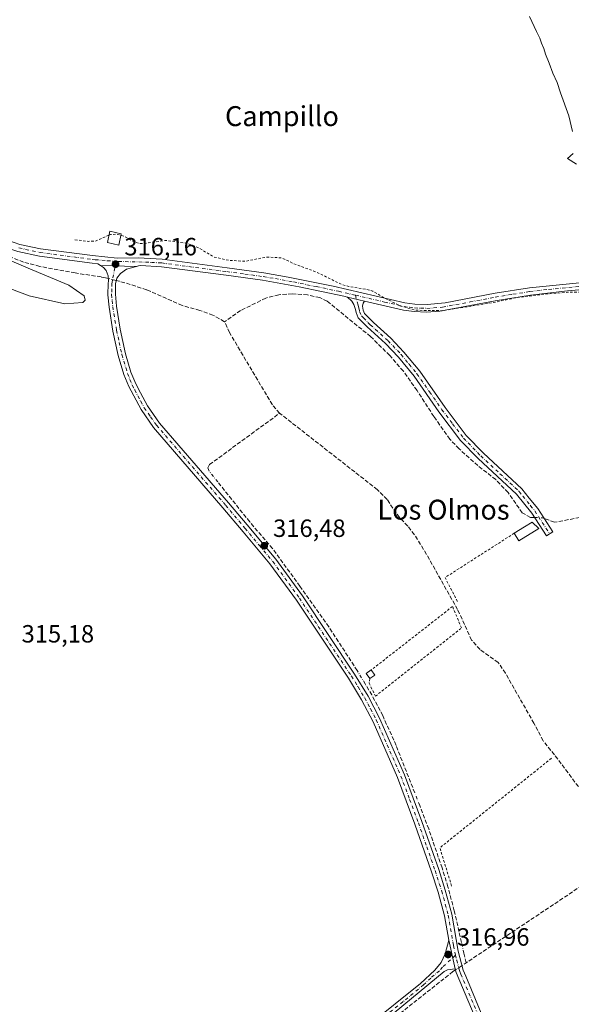
# Model space of a CAD drawing. Units: metres. Extents: x 614918 to 618388, y 4690051 to 4692422.
# Drawn here: x 617862 to 618084, y 4691259 to 4691655 of the extents above; entities that cross this region are included whole.
import ezdxf
from ezdxf.enums import TextEntityAlignment as Align

# ---------------------------------------------------------------- set-up
doc = ezdxf.new("R2010")
doc.units = ezdxf.units.M
doc.header["$MEASUREMENT"] = 0
for name, pattern in [('DGN Style 2', [1.6480167562047852, 0.988810053722871, -0.6592067024819142]), ('DGN Style 3', [2.307223458686699, 1.648016756204785, -0.6592067024819142]), ('DGN Style 4', [2.6384748266838614, 1.318413404963828, -0.6592067024819142, 0.001648016756204785, -0.6592067024819142])]:
    doc.linetypes.add(name, pattern=pattern)
for name, color, linetype, lineweight in [('Alambrada', 7, 'DGN Style 2', 0), ('Camino Cxs', 7, 'Continuous', 0), ('Camino eje', 30, 'DGN Style 4', 13), ('Corriente artificial lineal', 4, 'DGN Style 3', 13), ('Corriente artificial lineal oculto', 135, 'DGN Style 4', 13), ('Curva de nivel auxiliar', 30, 'DGN Style 2', 0), ('Curva de nivel normal', 30, 'Continuous', 0), ('Edificación Cxs', 1, 'Continuous', 13), ('Edificación ligera Cxs', 1, 'Continuous', 0), ('Pista no pavimentada Cxs', 111, 'Continuous', 0), ('Pista no pavimentada eje', 91, 'DGN Style 4', 0), ('Punto de cota en terreno', 7, 'Continuous', 0), ('Rótulo de punto de cota en terreno', 7, 'Continuous', 0), ('Suelo desnudo CxS', 253, 'Continuous', 0), ('Texto cartográfico', 7, 'Continuous', 0)]:
    doc.layers.add(name, color=color, linetype=linetype, lineweight=lineweight)
doc.styles.add('Style-Arial', font='txt')

# ---------------------------------------------------------------- blocks, each defined once
blk = doc.blocks.new('5PATER')
at = {"layer": 'Suelo desnudo CxS', "linetype": 'Continuous', "lineweight": 0}
h = blk.add_hatch(color=51, dxfattribs=at)
edge = h.paths.add_edge_path()
edge.add_ellipse((0, 0), major_axis=(-0.1095731443231308, -0.1110710700762829), ratio=0.9994222409660322, start_angle=0, end_angle=360)

msp = doc.modelspace()

# ---------------------------------------------------------------- linework, layer by layer
at = {"layer": 'Alambrada', "color": 7, "linetype": 'DGN Style 2', "lineweight": 0, "extrusion": (-0.07233706764901057, 0.03091809715333421, 0.9969009077698544), "elevation": 100659.9025545371, "flags": 128}
msp.add_lwpolyline([(-4556834.245029449, -1271541.21220467), (-4556806.925142311, -1271559.847593659), (-4556799.768304291, -1271551.095570931)], dxfattribs=at)
at = {"layer": 'Alambrada', "color": 7, "linetype": 'DGN Style 2', "lineweight": 0, "extrusion": (0.2338727533171918, -0.1907769910371308, 0.9533664956073581), "elevation": -750149.3133246597, "flags": 128}
msp.add_lwpolyline([(4025960.443465084, 2370606.768901291), (4025904.271075056, 2370619.375959774), (4025895.350880251, 2370605.34087443)], dxfattribs=at)
at = {"layer": 'Alambrada', "color": 7, "linetype": 'DGN Style 2', "lineweight": 0}
msp.add_polyline3d([(618002.7901, 4691390.050100001, 318.3309000000008), (618002.5601000005, 4691388.2401, 318.6821999999956), (618005.0701000001, 4691382.9801, 317.8690999999963), (618039.6601, 4691410.370100001, 319.9253999999929), (618036.0701000001, 4691419.0101, 318.7464999999939), (618003.4101, 4691393.5101, 317.7688999999955)], dxfattribs=at)
at = {"layer": 'Camino Cxs', "color": 7, "linetype": 'Continuous', "lineweight": 0, "extrusion": (0.0008651259146577537, -2.202448062776523e-05, 0.9999996255359669), "elevation": 747.4907738648403, "flags": 128}
msp.add_lwpolyline([(617894.1452629643, 4691555.917700983), (617908.5846683744, 4691555.550100982)], dxfattribs=at)
at = {"layer": 'Camino Cxs', "color": 7, "linetype": 'Continuous', "lineweight": 0, "extrusion": (0.01273812968478887, -0.002980445322445864, 0.9999144248373525), "elevation": -5793.373023008497, "flags": 128}
msp.add_lwpolyline([(617939.695879544, 4691546.79064724), (617946.4466872265, 4691545.211240225)], dxfattribs=at)
at = {"layer": 'Camino Cxs', "color": 7, "linetype": 'Continuous', "lineweight": 0, "extrusion": (-0.006201891790122979, 0.02772892159649149, 0.9995962402116763), "elevation": 126568.0515615656, "flags": 128}
msp.add_lwpolyline([(-1627093.685054901, -4441471.454690737), (-1627093.685054901, -4441459.583790549)], dxfattribs=at)
msp.add_lwpolyline([(-1627093.685054901, -4441471.454690737), (-1627093.685054901, -4441459.583790549)], dxfattribs=at)
at = {"layer": 'Camino Cxs', "color": 7, "linetype": 'Continuous', "lineweight": 0}
for points in [[(618047.2701000003, 4691248.850099999, 316.6793000000035), (618037.4901000002, 4691272.040100001, 317.4265000000014), (618037.1201, 4691273.450099999, 317.2253000000055), (618034.5301000001, 4691285.030099999, 316.8880000000063), (618032.8601000002, 4691294.7401, 317.0289000000048), (618030.2801000001, 4691304.300100001, 316.8378999999986), (618027.6501000002, 4691312.450099999, 317.7890999999945), (618020.9200999998, 4691331.610099999, 316.8521999999939), (618013.9101, 4691350.340100001, 316.9446999999927), (618004.1001000004, 4691372.690099999, 317.7629000000015), (617999.4801000003, 4691381.5701, 317.0084999999963), (617994.2100999998, 4691390.210100001, 317.0184000000008), (617973.3101000005, 4691421.4801, 316.7207000000053), (617962.7100999998, 4691436.090100001, 316.7054999999964), (617951.9001000002, 4691449.0101, 316.460500000001), (617943.8000999996, 4691458.640100001, 316.5807000000059), (617915.9501, 4691490.8301, 315.8092999999935), (617910.8800999997, 4691498.085100001, 315.8708999999944), (617905.9501, 4691507.3201, 315.8545000000013), (617904.0301000001, 4691512.100099999, 315.755799999999), (617901.7301000003, 4691519.8201, 315.6349000000046), (617899.6201, 4691529.600099999, 315.6570000000065), (617898.0500999996, 4691539.1601, 315.8632000000071), (617897.5800999999, 4691544.140100001, 315.9510000000009), (617897.6801000005, 4691548.690099999, 316.007500000007), (617897.7701000003, 4691549.7501, 316.0351999999984), (617897.6201, 4691551.840100001, 316.0829999999987), (617896.8501000004, 4691553.890100001, 316.1598999999987), (617895.8101000005, 4691555.140100001, 316.219299999997), (617894.6501000002, 4691555.9001, 316.263300000006), (617909.0894999999, 4691555.532500001, 316.2507999999943), (617905.0701000001, 4691554.4901, 316.1693999999989), (617902.6601, 4691552.7501, 316.0798999999971), (617901.2001, 4691550.890100001, 316.1027000000031), (617900.6801000005, 4691548.530099999, 316.1190999999963), (617900.5800999999, 4691544.4001, 316.0060999999987), (617901.0201000003, 4691539.5801, 315.8874999999971), (617902.5401, 4691530.3101, 315.8221000000049), (617904.6401000004, 4691520.530099999, 315.713699999993), (617906.8601000002, 4691513.090100001, 315.7924999999959), (617908.7701000003, 4691508.360099999, 315.8911999999983), (617910.7200999996, 4691504.7401, 315.9133000000002), (617913.5000999998, 4691499.550100001, 315.804099999994), (617918.3201000001, 4691492.6801, 315.7850000000035), (617946.0701000001, 4691460.600099999, 316.6432999999961), (617953.5100999996, 4691451.7601, 316.5749000000069), (617965.0301000001, 4691438.0001, 316.8006000000024), (617975.7200999996, 4691423.270099999, 316.9663), (617996.7100999998, 4691391.860099999, 317.3077999999951), (618002.1101000002, 4691383.030099999, 317.8390999999974), (618006.7301000003, 4691374.1601, 318.7776000000013), (618016.7001, 4691351.440099999, 316.835699999996), (618023.7200999996, 4691332.710100001, 317.1664000000019), (618030.4901000002, 4691313.420100001, 319.1484000000055), (618033.1601, 4691305.1501, 317.0877000000037), (618035.7901, 4691295.390100001, 316.9808000000049), (618038.3300999999, 4691280.610099999, 317.0463000000018), (618040.3800999997, 4691272.9001, 317.1584000000003), (618041.3400999998, 4691270.610099999, 317.2051999999967), (618047.6201, 4691255.720100001, 316.7743000000046)], [(618034.5301000001, 4691285.030099999, 316.8880000000063), (618032.8601000002, 4691294.7401, 317.0289000000048), (618030.2801000001, 4691304.300100001, 316.8378999999986), (618027.6501000002, 4691312.450099999, 317.7890999999945), (618020.9200999998, 4691331.610099999, 316.8521999999939), (618013.9101, 4691350.340100001, 316.9446999999927), (618004.1001000004, 4691372.690099999, 317.7629000000015), (617999.4801000003, 4691381.5701, 317.0084999999963), (617994.2100999998, 4691390.210100001, 317.0184000000008), (617973.3101000005, 4691421.4801, 316.7207000000053), (617962.7100999998, 4691436.090100001, 316.7054999999964), (617951.9001000002, 4691449.0101, 316.460500000001), (617943.8000999996, 4691458.640100001, 316.5807000000059), (617915.9501, 4691490.8301, 315.8092999999935), (617910.8800999997, 4691498.085100001, 315.8708999999944), (617905.9501, 4691507.3201, 315.8545000000013), (617904.0301000001, 4691512.100099999, 315.755799999999), (617901.7301000003, 4691519.8201, 315.6349000000046), (617899.6201, 4691529.600099999, 315.6570000000065), (617898.0500999996, 4691539.1601, 315.8632000000071), (617897.5800999999, 4691544.140100001, 315.9510000000009), (617897.6801000005, 4691548.690099999, 316.007500000007), (617897.7701000003, 4691549.7501, 316.0351999999984), (617897.6201, 4691551.840100001, 316.0829999999987), (617896.8501000004, 4691553.890100001, 316.1598999999987), (617895.8101000005, 4691555.140100001, 316.219299999997), (617894.6501000002, 4691555.9001, 316.263300000006)], [(617909.0894999999, 4691555.532500001, 316.2507999999943), (617905.0701000001, 4691554.4901, 316.1693999999989), (617902.6601, 4691552.7501, 316.0798999999971), (617901.2001, 4691550.890100001, 316.1027000000031), (617900.6801000005, 4691548.530099999, 316.1190999999963), (617900.5800999999, 4691544.4001, 316.0060999999987), (617901.0201000003, 4691539.5801, 315.8874999999971), (617902.5401, 4691530.3101, 315.8221000000049), (617904.6401000004, 4691520.530099999, 315.713699999993), (617906.8601000002, 4691513.090100001, 315.7924999999959), (617908.7701000003, 4691508.360099999, 315.8911999999983), (617910.7200999996, 4691504.7401, 315.9133000000002), (617913.5000999998, 4691499.550100001, 315.804099999994), (617918.3201000001, 4691492.6801, 315.7850000000035), (617946.0701000001, 4691460.600099999, 316.6432999999961), (617953.5100999996, 4691451.7601, 316.5749000000069), (617965.0301000001, 4691438.0001, 316.8006000000024), (617975.7200999996, 4691423.270099999, 316.9663), (617996.7100999998, 4691391.860099999, 317.3077999999951), (618002.1101000002, 4691383.030099999, 317.8390999999974), (618006.7301000003, 4691374.1601, 318.7776000000013), (618016.7001, 4691351.440099999, 316.835699999996), (618023.7200999996, 4691332.710100001, 317.1664000000019), (618030.4901000002, 4691313.420100001, 319.1484000000055), (618033.1601, 4691305.1501, 317.0877000000037), (618035.7901, 4691295.390100001, 316.9808000000049), (618038.3300999999, 4691280.610099999, 317.0463000000018), (618040.3800999997, 4691272.9001, 317.1584000000003), (618041.3400999998, 4691270.610099999, 317.2051999999967), (618047.6201, 4691255.720100001, 316.7743000000046)], [(618000.6301999995, 4691541.6404, 317.3653000000049), (618000.1700999998, 4691540.860099999, 317.3102999999974), (617999.8300999999, 4691539.620100001, 317.2388000000064), (618000.1601, 4691537.960100001, 317.1665999999968), (618000.7001, 4691536.620100001, 317.0869999999995), (618004.2500999998, 4691533.030099999, 317.1153000000049), (618011.2100999998, 4691526.800100001, 317.4023000000016), (618016.5401, 4691521.170100001, 317.4949999999953), (618022.8901000004, 4691513.450099999, 317.579700000002), (618033.0401, 4691498.9101, 317.5728999999992), (618041.5701000001, 4691487.620100001, 317.7590999999957), (618048.4600999998, 4691480.550100001, 317.5924999999988), (618063.9501, 4691466.220100001, 317.5350000000035), (618066.9001000002, 4691462.540100001, 317.3706999999995), (618070.3000999996, 4691458.3101, 317.2188000000024), (618076.4001000002, 4691448.970100001, 318.0473999999958), (618073.8800999997, 4691447.340100001, 319.8196999999927), (618067.9401000004, 4691456.440099999, 317.2943999999989), (618061.7901, 4691464.130100001, 317.1778999999952), (618046.3300999999, 4691478.440099999, 317.099000000002), (618039.2600999996, 4691485.690099999, 317.1640000000043), (618030.6101000002, 4691497.1501, 317.0819000000047), (618020.6300999997, 4691511.460100001, 317.0543999999936), (618014.2801000001, 4691519.190099999, 316.9685999999929), (618009.0900999998, 4691524.670100001, 316.8934000000008), (618001.7200999996, 4691531.270099999, 316.7550000000047), (617998.1700999998, 4691534.880100001, 316.7874000000011), (617997.2701000003, 4691537.100099999, 317.0675999999949), (617997.0301000001, 4691538.3101, 317.1898999999976), (617996.4200999998, 4691540.2501, 317.3010999999969), (617995.6300999997, 4691541.5801, 317.3527000000031), (617993.8799999999, 4691543.219799999, 317.4560000000056)], [(617981.1901000004, 4691233.840100001, 316.6579999999958), (618023.2200999996, 4691267.6501, 316.655899999998), (618028.9200999998, 4691273.0101, 316.7094999999972), (618031.5201000003, 4691276.0601, 316.7832999999956), (618033.0500999996, 4691279.530099999, 316.789300000004), (618034.5301000001, 4691285.030099999, 316.8880000000063), (618037.1201, 4691273.450099999, 317.2253000000055), (618034.0201000003, 4691273.120100001, 317.0853999999963), (618032.6501000002, 4691272.370100001, 317.0709000000061), (617989.4901000002, 4691236.710100001, 316.6775000000052)], [(617981.1901000004, 4691233.840100001, 316.6579999999958), (618023.2200999996, 4691267.6501, 316.655899999998), (618028.9200999998, 4691273.0101, 316.7094999999972), (618031.5201000003, 4691276.0601, 316.7832999999956), (618033.0500999996, 4691279.530099999, 316.789300000004), (618034.5301000001, 4691285.030099999, 316.8880000000063)], [(618037.1201, 4691273.450099999, 317.2253000000055), (618034.0201000003, 4691273.120100001, 317.0853999999963), (618032.6501000002, 4691272.370100001, 317.0709000000061), (617989.4901000002, 4691236.710100001, 316.6775000000052)], [(618047.2701000003, 4691248.850099999, 316.6793000000035), (618037.4901000002, 4691272.040100001, 317.4265000000014), (618037.1201, 4691273.450099999, 317.2253000000055)]]:
    msp.add_polyline3d(points, dxfattribs=at)
msp.add_polyline3d([(618000.6301999995, 4691541.6404, 317.3653000000049), (618000.1700999998, 4691540.860099999, 317.3102999999974), (617999.8300999999, 4691539.620100001, 317.2388000000064), (618000.1601, 4691537.960100001, 317.1665999999968), (618000.7001, 4691536.620100001, 317.0869999999995), (618004.2500999998, 4691533.030099999, 317.1153000000049), (618011.2100999998, 4691526.800100001, 317.4023000000016), (618016.5401, 4691521.170100001, 317.4949999999953), (618022.8901000004, 4691513.450099999, 317.579700000002), (618033.0401, 4691498.9101, 317.5728999999992), (618041.5701000001, 4691487.620100001, 317.7590999999957), (618048.4600999998, 4691480.550100001, 317.5924999999988), (618063.9501, 4691466.220100001, 317.5350000000035), (618066.9001000002, 4691462.540100001, 317.3706999999995), (618070.3000999996, 4691458.3101, 317.2188000000024), (618076.4001000002, 4691448.970100001, 318.0473999999958), (618073.8800999997, 4691447.340100001, 319.8196999999927), (618067.9401000004, 4691456.440099999, 317.2943999999989), (618061.7901, 4691464.130100001, 317.1778999999952), (618046.3300999999, 4691478.440099999, 317.099000000002), (618039.2600999996, 4691485.690099999, 317.1640000000043), (618030.6101000002, 4691497.1501, 317.0819000000047), (618020.6300999997, 4691511.460100001, 317.0543999999936), (618014.2801000001, 4691519.190099999, 316.9685999999929), (618009.0900999998, 4691524.670100001, 316.8934000000008), (618001.7200999996, 4691531.270099999, 316.7550000000047), (617998.1700999998, 4691534.880100001, 316.7874000000011), (617997.2701000003, 4691537.100099999, 317.0675999999949), (617997.0301000001, 4691538.3101, 317.1898999999976), (617996.4200999998, 4691540.2501, 317.3010999999969), (617995.6300999997, 4691541.5801, 317.3527000000031), (617993.8799999999, 4691543.219699999, 317.4560000000056)], close=True, dxfattribs=at)
at = {"layer": 'Camino eje', "color": 30, "linetype": 'DGN Style 4', "lineweight": 13}
for points in [[(617900.7911, 4691557.642700001, 316.2048999999971), (617899.4851000002, 4691550.3201, 316.0798999999971), (617899.2024999997, 4691548.8751, 316.0647000000026), (617899.1300999997, 4691546.545100001, 316.0295999999944), (617899.0800999999, 4691544.270099999, 315.9765000000043), (617899.3000999996, 4691541.860099999, 315.9238000000041), (617899.5351, 4691539.370100001, 315.876099999994), (617901.0800999999, 4691529.9551, 315.7415000000037), (617902.1300999997, 4691525.065099999, 315.7116999999998), (617903.1851000005, 4691520.175100001, 315.7060000000056), (617905.4451000001, 4691512.595100001, 315.7710999999982), (617906.4051000001, 4691510.2051, 315.8209999999963), (617907.3601000002, 4691507.840100001, 315.8806000000041), (617908.3350999998, 4691506.030099999, 315.9385000000038), (617910.7701000003, 4691501.465100001, 315.8956000000035), (617912.1901000004, 4691498.817500001, 315.8701000000001), (617914.7251000004, 4691495.190099999, 315.7743999999948), (617917.1350999996, 4691491.755100001, 315.8445000000065), (617944.9351000005, 4691459.620100001, 316.6324000000022), (617952.7050999999, 4691450.3851, 316.5570000000007), (617958.4650999998, 4691443.505100001, 316.7609999999986), (617963.8701, 4691437.045100001, 316.7859999999928), (617974.5151000004, 4691422.3751, 316.8899999999995), (617995.4600999998, 4691391.0351, 317.1722000000009), (617998.0950999996, 4691386.715100001, 317.2532999999967), (618000.7950999998, 4691382.300100001, 317.3989000000001), (618003.1051000003, 4691377.8651, 317.3019000000059), (618005.4151, 4691373.425100001, 318.3077999999951), (618015.3051000005, 4691350.890100001, 316.8966999999975), (618018.8151000004, 4691341.5251, 316.9937999999966), (618022.3201000001, 4691332.1601, 317.038400000005), (618025.7050999999, 4691322.515100001, 318.5578999999998), (618029.0701000001, 4691312.9351, 318.415399999998), (618031.7200999996, 4691304.725099999, 316.9955999999947), (618034.3251, 4691295.065099999, 317.0037000000011), (618036.4301000005, 4691282.8201, 316.9706000000006), (618037.2843000004, 4691279.000499999, 317.0348999999987)], [(617997.0661000004, 4691543.990300001, 317.5534999999945), (617998.1250999998, 4691539.9351, 317.2014999999956), (617998.4301000005, 4691538.965100001, 317.1677000000054), (617998.7150999998, 4691537.530099999, 317.1104999999953), (617999.4351000005, 4691535.7501, 316.9538999999932), (618000.2751000002, 4691534.9001, 316.9235000000044), (618002.0500999996, 4691533.095100001, 316.929999999993), (618002.9851000002, 4691532.1501, 316.9548999999971), (618010.1501000002, 4691525.735099999, 317.1587), (618015.4101, 4691520.1801, 317.2403000000049), (618018.5850999998, 4691516.3201, 317.321100000001), (618021.7600999996, 4691512.4551, 317.3381999999983), (618026.8350999998, 4691505.1851, 317.3000999999931), (618031.8251, 4691498.030099999, 317.3395000000019), (618036.0900999998, 4691492.3851, 317.5092000000004), (618040.4151, 4691486.655099999, 317.4643999999971), (618047.3951000003, 4691479.495100001, 317.3505000000005), (618055.1250999998, 4691472.340100001, 317.3007000000071), (618062.8701, 4691465.175100001, 317.3730000000069), (618064.3450999996, 4691463.335100001, 317.3325999999943), (618067.4200999998, 4691459.4901, 317.2746999999945), (618069.1201, 4691457.3751, 317.1875), (618075.1401000004, 4691448.155099999, 318.818299999999)], [(618037.2843000004, 4691279.000499999, 317.0348999999987), (618032.0850999998, 4691274.215100001, 316.9196999999986), (618030.7851, 4691272.690099999, 316.8834999999963), (618027.2972999997, 4691269.808499999, 316.7171999999992), (618024.4473000001, 4691267.128500001, 316.7275999999983), (618016.1973000001, 4691260.311899999, 316.633600000001), (618005.6897, 4691251.8595, 316.8316999999952), (617995.8475000003, 4691243.727499999, 316.6545999999944), (617985.3400999998, 4691235.2751, 316.6420000000071), (617968.4401000004, 4691222.3101, 316.609500000006), (617954.8251, 4691212.005100001, 316.5249999999942), (617929.5151000004, 4691194.0801, 316.4140000000043), (617920.2251000004, 4691186.220100001, 316.3917999999976), (617918.5500999996, 4691184.915100001, 316.4057999999932), (617915.9001000002, 4691182.8551, 316.3384999999981), (617904.3051000005, 4691173.815099999, 316.3117000000057), (617902.6801000005, 4691172.1601, 316.3717000000034), (617900.9451000001, 4691170.3551, 316.4459000000061), (617900.3283000002, 4691168.958100001, 316.5283000000054), (617899.9578999998, 4691167.740900001, 316.6057000000001), (617899.9049000005, 4691166.5239, 316.6695999999938), (617900.1164999995, 4691165.5713, 316.7148000000016), (617900.5598999998, 4691164.7183, 316.7418000000035)], [(618037.2843000004, 4691279.000499999, 317.0348999999987), (618037.7251000004, 4691277.030099999, 317.0752999999968), (618038.7500999998, 4691273.175100001, 317.2130999999936), (618038.9351000005, 4691272.470100001, 317.2329000000027), (618039.4151, 4691271.325099999, 317.4073999999964), (618047.4451000001, 4691252.2851, 316.725099999996)]]:
    msp.add_polyline3d(points, dxfattribs=at)
at = {"layer": 'Corriente artificial lineal', "color": 4, "linetype": 'DGN Style 3', "lineweight": 13, "extrusion": (0.01737959975357111, -0.00420684233175655, 0.9998401132131085), "elevation": -8681.823575957205, "flags": 128}
msp.add_lwpolyline([(4705235.871842626, 503115.6234541696), (4705235.871842626, 503116.7083743927)], dxfattribs=at)
at = {"layer": 'Corriente artificial lineal', "color": 4, "linetype": 'DGN Style 3', "lineweight": 13, "extrusion": (0.007902587275521662, -0.001912487496246816, 0.9999669452066552), "elevation": -3773.525725127099, "flags": 128}
msp.add_lwpolyline([(617880.1883189504, 4691550.993215296), (617879.1841839221, 4691551.23621574)], dxfattribs=at)
at = {"layer": 'Corriente artificial lineal', "color": 4, "linetype": 'DGN Style 3', "lineweight": 13, "extrusion": (0.5467229568204737, -0.8201357024135679, 0.1687348159452646), "elevation": -3509531.900681132, "flags": 128}
msp.add_lwpolyline([(3116471.94778338, 601116.1866487974), (3116390.587131412, 601116.3206704692), (3116389.311321042, 601116.3083683345), (3116388.589711558, 601116.3037275327)], dxfattribs=at)
at = {"layer": 'Corriente artificial lineal', "color": 4, "linetype": 'DGN Style 3', "lineweight": 13, "extrusion": (-0.0002721647461333428, 0.00118762798325602, 0.9999992577327866), "elevation": 5720.266820334625, "flags": 128}
msp.add_lwpolyline([(618041.593482038, 4691272.444978817), (618040.7134807643, 4691276.284981525)], dxfattribs=at)
at = {"layer": 'Corriente artificial lineal', "color": 4, "linetype": 'DGN Style 3', "lineweight": 13}
for points in [[(617896.6501000002, 4691550.920100001, 316.045499999993), (617894.8800999997, 4691551.350099999, 316.0877000000037), (617884.4301000005, 4691552.9301, 316.1662999999971), (617870.2001, 4691555.5801, 315.997000000003), (617863.6901000004, 4691557.3301, 316.1478000000061), (617858.3601000002, 4691559.340100001, 316.0176999999967), (617821.7701000003, 4691578.870100001, 315.8053999999975), (617805.8601000002, 4691586.3201, 315.7522999999928), (617788.9600999998, 4691593.5701, 316.0786999999983), (617757.2600999996, 4691606.530099999, 316.0751000000019), (617748.9801000003, 4691609.5101, 316.0081999999966), (617694.5500999996, 4691623.090100001, 315.6331999999966), (617661.5701000001, 4691630.7301, 315.6368999999977)], [(617944.4001000002, 4691533.370100001, 315.8457000000053), (617939.7901, 4691536.030099999, 316.1548000000039), (617934.5301000001, 4691537.9001, 315.885500000004), (617927.4301000005, 4691539.860099999, 315.965200000006), (617913.1401000004, 4691546.170100001, 315.7978000000003), (617904.4200999998, 4691549.040100001, 315.9692000000068), (617901.9801000003, 4691549.630100001, 315.9903999999952)], [(618069.0580000002, 4691454.727399999, 316.8273999999947), (618067.3903999999, 4691454.783, 316.732999999993), (618064.1001000004, 4691456.5801, 316.5185000000056), (618058.3601000002, 4691464.7501, 316.5109999999986), (618053.4501, 4691469.940099999, 316.6085000000021), (618046.2100999998, 4691475.5701, 316.5926999999938), (618038.6901000004, 4691482.3301, 316.4419999999955), (618034.9501, 4691486.220100001, 316.4177999999956), (618028.5601000005, 4691495.3101, 316.295499999993), (618021.7901, 4691505.710100001, 316.2635000000009), (618016.2901, 4691513.460100001, 316.5332000000053), (618010.8201000001, 4691519.8201, 316.4247000000032), (618003.1300999997, 4691527.4001, 316.4860000000044), (617985.7401000002, 4691541.5601, 316.5859999999957), (617982.6801000005, 4691543.0601, 316.5185000000056), (617977.8201000001, 4691544.110099999, 316.3711000000039), (617971.7200999996, 4691544.610099999, 316.2887000000046), (617966.2100999998, 4691544.210100001, 316.2492999999959), (617961.0401, 4691542.860099999, 316.2452999999951), (617950.8901000004, 4691537.840100001, 316.2448000000004), (617944.4001000002, 4691533.370100001, 315.8457000000053)], [(617966.5800999999, 4691496.620100001, 315.7994999999937), (617963.6601, 4691500.0001, 315.6447999999946), (617946.4301000005, 4691528.9901, 315.6634999999951), (617944.4001000002, 4691533.370100001, 315.8457000000053)], [(617938.2901, 4691473.290100001, 316.2844999999944), (617937.7901, 4691474.620100001, 316.0908000000054), (617938.4001000002, 4691475.9901, 315.9453000000067), (617966.5800999999, 4691496.620100001, 315.7994999999937)], [(618110.1601, 4691324.840100001, 316.7715999999928), (618104.7500999998, 4691329.040100001, 316.6765000000014), (618089.4101, 4691342.970100001, 316.6600999999937), (618077.0401, 4691359.440099999, 316.5752000000066), (618072.4301000005, 4691365.110099999, 316.622199999998), (618068.7801000001, 4691372.090100001, 316.7069000000047), (618057.3601000002, 4691392.190099999, 316.4395999999979), (618054.4401000004, 4691396.5001, 316.334600000002), (618047.1300999997, 4691401.780099999, 316.4361000000063), (618043.7301000003, 4691405.5101, 316.4734000000026), (618038.0800999999, 4691417.8201, 316.286500000002), (618025.6300999997, 4691439.940099999, 316.258799999996), (618020.7801000001, 4691447.840100001, 316.0414000000019), (618018.0601000005, 4691451.3201, 316.1189000000013), (618014.7701000003, 4691454.7401, 316.1714000000065), (618009.7500999998, 4691461.950099999, 316.109500000006), (618005.8300999999, 4691465.940099999, 316.0200000000041), (617966.5800999999, 4691496.620100001, 315.7994999999937)], [(617997.7500999998, 4691393.2601, 316.8304999999964), (617986.3800999997, 4691410.790100001, 316.7035000000033), (617974.7200999996, 4691427.200099999, 316.613400000002), (617963.7301000003, 4691442.2301, 316.4412000000011), (617954.5601000005, 4691452.9901, 316.5445999999938), (617941.7100999998, 4691469.020099999, 316.5084000000061)], [(618150.9101, 4691462.090100001, 317.3788000000059), (618138.3701, 4691460.270099999, 317.3395000000019), (618113.7301000003, 4691456.090100001, 317.1731), (618087.2301000003, 4691454.700099999, 317.1606000000029), (618077.0100999996, 4691452.840100001, 317.1894999999931), (618072.8822999997, 4691454.3564, 317.0237000000052)], [(618020.9001000002, 4691344.140100001, 316.7422999999981), (618013.3501000004, 4691363.2301, 316.7393000000012), (618008.0100999996, 4691375.200099999, 316.866200000004), (618003.6101000002, 4691383.4801, 316.8361000000005), (618000.9200999998, 4691387.970100001, 316.8420000000042)], [(618039.6700999998, 4691284.030099999, 316.9619999999995), (618036.7401000002, 4691296.840100001, 316.9018000000069), (618034.2200999996, 4691306.450099999, 316.8991999999998), (618031.8400999998, 4691314.0101, 316.8549999999959), (618026.4901000002, 4691329.6801, 316.9388000000035), (618022.8601000002, 4691339.050100001, 316.8910000000033)], [(618037.2236000003, 4691273.0558, 316.9533999999985), (618036.2401000002, 4691272.4001, 316.9078000000009), (618001.4501, 4691244.9101, 316.5801000000066), (617955.6300999997, 4691209.5801, 316.3576999999932), (617903.0701000001, 4691168.590100001, 316.4409000000014)]]:
    msp.add_polyline3d(points, dxfattribs=at)
at = {"layer": 'Corriente artificial lineal oculto', "color": 135, "linetype": 'DGN Style 4', "lineweight": 13, "extrusion": (0.00788254802533661, -0.001907752025672233, 0.9999671124186219), "elevation": -3763.691248162719, "flags": 128}
msp.add_lwpolyline([(617879.2882480056, 4691551.230410251), (617876.0165344537, 4691552.022211692)], dxfattribs=at)
at = {"layer": 'Corriente artificial lineal oculto', "color": 135, "linetype": 'DGN Style 4', "lineweight": 13, "extrusion": (-0.02556349474709369, 0.03191699491583062, 0.9991635567672883), "elevation": 134257.0868608478, "flags": 128}
msp.add_lwpolyline([(-3415139.50708246, -3272694.731503252), (-3415139.50708246, -3272700.206850842)], dxfattribs=at)
at = {"layer": 'Corriente artificial lineal oculto', "color": 135, "linetype": 'DGN Style 4', "lineweight": 13, "extrusion": (-0.05629858770262002, -0.05279855343353544, 0.9970169415702106), "elevation": -282182.5558883764, "flags": 128}
msp.add_lwpolyline([(-2999220.648779986, 3649220.008660381), (-2999221.34315108, 3649219.658842496), (-2999223.53548085, 3649217.465354795)], dxfattribs=at)
at = {"layer": 'Corriente artificial lineal oculto', "color": 135, "linetype": 'DGN Style 4', "lineweight": 13, "extrusion": (-0.0009585080498111181, 0.00159952920573842, 0.9999982613828078), "elevation": 7228.494666051361, "flags": 128}
msp.add_lwpolyline([(618000.939904838, 4691382.40935163), (617997.7698952714, 4691387.699358396)], dxfattribs=at)
at = {"layer": 'Corriente artificial lineal oculto', "color": 135, "linetype": 'DGN Style 4', "lineweight": 13, "extrusion": (-0.009793165927610415, 0.02543225233241684, 0.9996285782441471), "elevation": 113575.6913828367, "flags": 128}
msp.add_lwpolyline([(-2262562.801037224, -4154338.042662003), (-2262562.801037224, -4154343.499017168)], dxfattribs=at)
at = {"layer": 'Corriente artificial lineal oculto', "color": 135, "linetype": 'DGN Style 4', "lineweight": 13, "extrusion": (-0.0009641945583834647, 0.004191294710933668, 0.9999907516459838), "elevation": 19383.60252469339, "flags": 128}
msp.add_lwpolyline([(618040.6684414537, 4691239.733280315), (618039.6884237818, 4691243.993317734)], dxfattribs=at)
at = {"layer": 'Corriente artificial lineal oculto', "color": 135, "linetype": 'DGN Style 4', "lineweight": 13, "extrusion": (-0.004055361224690955, -0.002703471979417994, 0.9999881225717603), "elevation": -14872.13981074829, "flags": 128}
msp.add_lwpolyline([(618036.0729422054, 4691251.757036412), (618033.4268011065, 4691249.993029965)], dxfattribs=at)
at = {"layer": 'Curva de nivel auxiliar', "color": 30, "linetype": 'DGN Style 2', "lineweight": 0, "flags": 128}
for points, elevation in [([(618362.2642000001, 4691626.557600001), (618358.0099999999, 4691626.6601), (618356.2199999997, 4691627.030099999), (618351.1699999999, 4691629.0701), (618348.1399999997, 4691631.1501), (618347.6500000004, 4691630.9301), (618346.0700000003, 4691628.270099999), (618343.9600000001, 4691626.9301), (618338.7000000002, 4691625.2501), (618332, 4691623.890100001), (618327.9699999997, 4691622.5601), (618319.9199999999, 4691623.5101), (618318.2599999999, 4691624.120100001), (618316.25, 4691625.640100001), (618314.6200000001, 4691626.300100001), (618307.9699999997, 4691627.0001), (618296.7400000002, 4691625.9101), (618286.6900000004, 4691623.940099999), (618282.0300000003, 4691622.890100001), (618279.4600000001, 4691621.960100001), (618268.2599999999, 4691616.170100001), (618264.79, 4691613.950099999), (618263.4100000003, 4691611.8201), (618263.4299999997, 4691611.100099999), (618264.1100000005, 4691610.600099999), (618265.5800000001, 4691610.8301), (618269.8099999996, 4691612.620100001), (618272.1799999997, 4691613.270099999), (618273.25, 4691613.140100001), (618273.1200000001, 4691612.1801), (618271.8899999997, 4691610.360099999), (618270.3899999997, 4691608.950099999), (618258.7999999998, 4691601.540100001), (618255.25, 4691598.390100001), (618253.75, 4691596.130100001), (618251.9699999997, 4691592.4101), (618251.0300000003, 4691589.8201), (618250.1900000004, 4691585.9301), (618249.4699999997, 4691584.4901), (618248.7800000003, 4691584.090100001), (618247.5800000001, 4691584.120100001), (618245.1699999999, 4691586.690099999), (618241.1100000005, 4691589.4301), (618240.2999999998, 4691589.7601), (618239.6200000001, 4691589.380100001), (618239.5, 4691588.540100001), (618239.9299999997, 4691586.950099999), (618242.75, 4691583.170100001), (618243.8300000001, 4691580.780099999), (618244.29, 4691578.890100001), (618244.1100000005, 4691572.110099999), (618244.79, 4691566.390100001), (618243.3399999999, 4691555.350099999), (618241.0800000001, 4691547.780099999), (618238.1100000005, 4691541.640100001), (618236.54, 4691536.210100001), (618234.0899999999, 4691531.770099999), (618233.0700000003, 4691526.960100001), (618231.8799999999, 4691523.200099999), (618226.4000000004, 4691517.860099999), (618224.9500000002, 4691516.8201), (618223.5599999996, 4691516.3301), (618222.3799999999, 4691517.0001), (618222.3099999996, 4691518.780099999), (618224.2100000001, 4691522.9301), (618227.6900000004, 4691528.390100001), (618228.7000000002, 4691534.7501), (618233.75, 4691549.770099999), (618234.7699999996, 4691553.7301), (618235.6500000004, 4691567.920100001), (618235.8099999996, 4691585.030099999), (618237.5505999997, 4691590.302400001), (618237.4304999998, 4691590.487000001), (618236.7807, 4691591.4967), (618234.7374999998, 4691594.6328), (618232.1500000004, 4691593.4101), (618225.9000000004, 4691593.2301), (618222.4500000002, 4691592.100099999), (618200.9100000003, 4691579.5101), (618196, 4691576.4101), (618190.54, 4691572.440099999), (618179.5, 4691565.960100001), (618158.2199999997, 4691555.470100001), (618153.7400000002, 4691553.5801), (618147.5499999998, 4691552.2601), (618135.9800000006, 4691549.1501), (618124.6100000005, 4691549.1501), (618111.4600000001, 4691547.2401), (618100.4100000003, 4691546.840100001), (618090.8899999997, 4691545.290100001), (618082.3899999997, 4691545.1801), (618072.6699999999, 4691544.370100001), (618061.8700000001, 4691543.0801), (618053.8899999997, 4691541.3301), (618031.9000000004, 4691537.780099999), (618021.2800000003, 4691537.970100001), (618015.25, 4691539.640100001), (618008.04, 4691543.2601), (618004.04, 4691545.630100001), (618001.5899999999, 4691546.3301), (617994.4500000002, 4691547.460100001), (617991.3700000001, 4691548.370100001), (617981.2999999998, 4691553.340100001), (617972.3300000001, 4691556.640100001), (617967.3799999999, 4691558.9901), (617961.5199999996, 4691559.3301), (617952.7400000002, 4691557.640100001), (617946.0099999999, 4691558.030099999), (617940.2400000002, 4691559.3301), (617933.7199999997, 4691563.200099999), (617929.3700000001, 4691564.870100001), (617920.6799999997, 4691566.030099999), (617912.1500000004, 4691564.7601), (617910.25, 4691564.7501), (617908.0800000001, 4691565.4301), (617904.0599999996, 4691567.7501), (617902.7869999995, 4691568.064200001)], 317.5000000000001), ([(617884.3499999996, 4691566.2401), (617889.5999999996, 4691565.640100001), (617892.5099999999, 4691565.6801), (617898.0535000004, 4691568.114499999)], 317.5), ([(617898.0535000004, 4691568.114499999), (617898.5899999999, 4691568.350099999), (617901.0199999996, 4691568.5001), (617902.7869999995, 4691568.064200001)], 317.5)]:
    msp.add_lwpolyline(points, dxfattribs=dict(at, elevation=elevation))
at = {"layer": 'Curva de nivel normal', "color": 30, "linetype": 'Continuous', "lineweight": 0, "flags": 128}
for points, elevation in [([(618084.2999999998, 4691609.790100001), (618082.8399999999, 4691616.0601), (618079.4800000006, 4691625.2301), (618078.1200000001, 4691629.4001), (618076.2999999998, 4691633.130100001), (618074.9199999999, 4691637.1601), (618073.3499999996, 4691640.7501), (618072.7999999998, 4691643.110099999), (618071.8200000003, 4691645.1601), (618071.1200000001, 4691647.2601), (618069.7800000003, 4691649.9001), (618066.9900000002, 4691655.9101)], 320), ([(618085.8799999999, 4691596.5701), (618082.1900000004, 4691598.950099999), (618084.5199999996, 4691600.860099999)], 320), ([(617847.4500000002, 4691550.7301), (617865.9299999997, 4691543.7601), (617880.2400000002, 4691540.5001), (617887.4400000004, 4691541.040100001), (617888.4900000002, 4691542.040100001), (617888.0599999996, 4691543.7601), (617881.9199999999, 4691548.020099999), (617865.5599999996, 4691554.870100001), (617831.7699999996, 4691569.350099999)], 315)]:
    msp.add_lwpolyline(points, dxfattribs=dict(at, elevation=elevation))
at = {"layer": 'Edificación Cxs', "color": 1, "linetype": 'Continuous', "lineweight": 13, "elevation": 318.9432999999989, "flags": 128}
msp.add_lwpolyline([(618070.7801000001, 4691450.340100001), (618062.7200999996, 4691445.420100001), (618060.8701, 4691448.440099999), (618065.0301000001, 4691450.960100001), (618068.1201, 4691452.850099999)], close=True, dxfattribs=at)
at = {"layer": 'Edificación Cxs', "color": 1, "linetype": 'Continuous', "lineweight": 13, "extrusion": (0.04870742173108386, -0.1648690921155726, 0.9851120593786765), "elevation": -743056.4986797769, "flags": 128}
msp.add_lwpolyline([(1921951.074803954, 4259775.697179683), (1921941.951111195, 4259773.225586986), (1921941.032559348, 4259776.697683199)], dxfattribs=at)
at = {"layer": 'Edificación Cxs', "color": 1, "linetype": 'Continuous', "lineweight": 13}
msp.add_polyline3d([(618060.8701, 4691448.440099999, 318.943299999999), (618065.0301000001, 4691450.960100001, 318.6744999999937), (618068.1201, 4691452.850099999, 317.6229000000022), (618070.7801000001, 4691450.340100001, 318.7712999999931)], dxfattribs=at)
at = {"layer": 'Edificación ligera Cxs', "color": 1, "linetype": 'Continuous', "lineweight": 0, "extrusion": (-0.09170478861848334, 0.1756400803464629, 0.9801738590272276), "elevation": 767634.3297311078, "flags": 128}
msp.add_lwpolyline([(-2719141.678378066, -3795796.915116616), (-2719141.368424014, -3795799.439602409), (-2719143.829366228, -3795799.751504092)], dxfattribs=at)
at = {"layer": 'Edificación ligera Cxs', "color": 1, "linetype": 'Continuous', "lineweight": 0, "extrusion": (-0.06750839928151733, 0.09583360176041511, 0.9931055013441793), "elevation": 408188.2944246953, "flags": 128}
msp.add_lwpolyline([(-3206971.265831373, -3455404.317718444), (-3206971.265831373, -3455401.817376946)], dxfattribs=at)
at = {"layer": 'Edificación ligera Cxs', "color": 1, "linetype": 'Continuous', "lineweight": 0, "extrusion": (0.08772967647620035, 0.06119679868571046, 0.9942627699436413), "elevation": 341631.7418513696, "flags": 128}
msp.add_lwpolyline([(3494169.108580367, -3172562.701777162), (3494169.108580367, -3172560.187874378)], dxfattribs=at)
at = {"layer": 'Edificación ligera Cxs', "color": 1, "linetype": 'Continuous', "lineweight": 0}
msp.add_polyline3d([(617902.9200999998, 4691568.6801, 319.2589000000008), (617901.9401000004, 4691564.140100001, 318.065499999997), (617897.4101, 4691565.140100001, 318.0832999999984), (617898.3901000004, 4691569.670100001, 319.3484000000026), (617902.9200999998, 4691568.6801, 319.2589000000008)], dxfattribs=at)
for points in [[(617902.9200999998, 4691568.6801, 319.3484000000026), (617901.9401000004, 4691564.140100001, 319.3484000000026), (617897.4101, 4691565.140100001, 319.3484000000026), (617898.3901000004, 4691569.670100001, 319.3484000000026)], [(618004.8400999998, 4691391.4801, 318.3309000000008), (618002.7901, 4691390.050100001, 318.3309000000008), (618001.3701, 4691392.100099999, 318.3309000000008), (618003.4101, 4691393.5101, 318.3309000000008)]]:
    msp.add_3dface(points, dxfattribs=at)
at = {"layer": 'Pista no pavimentada Cxs', "color": 111, "linetype": 'Continuous', "lineweight": 0, "extrusion": (0.0008651259146577537, -2.202448062776523e-05, 0.9999996255359669), "elevation": 747.4907738648403, "flags": 128}
msp.add_lwpolyline([(617894.1452629643, 4691555.917700983), (617908.5846683744, 4691555.550100982)], dxfattribs=at)
at = {"layer": 'Pista no pavimentada Cxs', "color": 111, "linetype": 'Continuous', "lineweight": 0, "extrusion": (0.01273812968478887, -0.002980445322445864, 0.9999144248373525), "elevation": -5793.373023008497, "flags": 128}
msp.add_lwpolyline([(617939.695879544, 4691546.79064724), (617946.4466872265, 4691545.211240225)], dxfattribs=at)
at = {"layer": 'Pista no pavimentada Cxs', "color": 111, "linetype": 'Continuous', "lineweight": 0}
for points in [[(617894.6501000002, 4691555.9001, 316.263300000006), (617893.4901000002, 4691556.6601, 316.2832999999956), (617891.2200999996, 4691556.880100001, 316.3288999999932), (617870.1101000002, 4691559.6801, 317.074099999998), (617861.4301000005, 4691561.530099999, 316.6108999999997), (617856.5500999996, 4691563.200099999, 316.474000000002), (617844.7001, 4691568.6801, 316.6049999999959), (617804.7001, 4691589.3101, 316.5442999999942), (617801.1001000004, 4691590.970100001, 316.4995999999956), (617789.6601, 4691594.8301, 316.6401999999944), (617785.0301000001, 4691596.710100001, 316.402900000001), (617778.0401, 4691600.140100001, 316.6502999999939), (617771.8101000005, 4691604.5101, 316.6882000000041), (617762.9401000004, 4691612.370100001, 316.9616999999998), (617752.9301000005, 4691620.600099999, 317.9061999999976), (617748.6901000004, 4691623.2601, 317.8076000000001), (617736.5201000003, 4691628.950099999, 318.1245999999956), (617723.3300999999, 4691633.370100001, 317.8754000000045), (617713.6101000002, 4691635.710100001, 317.7145000000019), (617698.0301000001, 4691637.620100001, 317.1491999999998), (617674.0100999996, 4691639.190099999, 316.5672999999952), (617666.4600999998, 4691639.9901, 316.4162999999971), (617656.7001, 4691642.1801, 316.2161000000052), (617647.2600999996, 4691645.2301, 316.5420000000013)], [(618209.7200999996, 4691587.256300001, 318.232999999993), (618206.7500999998, 4691585.470100001, 318.2563999999985), (618201.6201, 4691581.9901, 318.2228000000032), (618183.5201000003, 4691571.020099999, 318.2504000000045), (618163.5201000003, 4691560.030099999, 318.0590999999986), (618154.4401000004, 4691555.840100001, 318.0305999999982), (618146.5301000001, 4691553.290100001, 318.2553000000044), (618133.8800999997, 4691550.840100001, 317.9012999999977), (618122.1201, 4691549.300100001, 317.7502999999998), (618082.2801000001, 4691545.700099999, 317.9024000000064), (618067.3800999997, 4691543.9901, 317.9453000000067), (618053.1501000002, 4691541.720100001, 317.8127999999998), (618030.9301000005, 4691537.550100001, 317.7069999999949), (618025.6201, 4691537.2301, 317.6860000000015), (618020.6201, 4691537.420100001, 317.6491999999998), (618016.4101, 4691537.950099999, 317.6500999999989), (618000.6301999995, 4691541.6404, 317.3653000000049)], [(617857.6501000002, 4691565.9901, 317.1493000000046), (617862.2401000002, 4691564.420100001, 317.6192000000011), (617870.4901000002, 4691562.6601, 317.5872999999993), (617891.3701, 4691559.890100001, 316.9716999999946), (617901.3201000001, 4691558.9001, 316.5581999999995), (617909.8051000005, 4691559.0101, 316.7661999999983), (617919.3601000002, 4691558.440099999, 316.4704999999958), (617945.5201000003, 4691554.970100001, 317.2933000000049), (617960.1801000005, 4691552.9801, 316.9510000000009), (617970.0301000001, 4691551.280099999, 317.7084000000032), (617988.1401000004, 4691547.5801, 317.5218000000023), (618016.9301000005, 4691540.9101, 318.1202000000048), (618020.8601000002, 4691540.4101, 318.1904000000068), (618025.8601000002, 4691540.2401, 318.2314999999944), (618033.0900999998, 4691540.880100001, 318.3564999999944), (618053.2301000003, 4691544.780099999, 318.3833000000013), (618066.9901000002, 4691546.970100001, 318.4667999999947), (618128.5500999996, 4691553.100099999, 318.364499999996)], [(617857.6501000002, 4691565.9901, 317.1493000000046), (617862.2401000002, 4691564.420100001, 317.6192000000011), (617870.4901000002, 4691562.6601, 317.5872999999993), (617891.3701, 4691559.890100001, 316.9716999999946), (617901.3201000001, 4691558.9001, 316.5581999999995), (617909.8051000005, 4691559.0101, 316.7661999999983), (617919.3601000002, 4691558.440099999, 316.4704999999958), (617945.5201000003, 4691554.970100001, 317.2933000000049), (617960.1801000005, 4691552.9801, 316.9510000000009), (617970.0301000001, 4691551.280099999, 317.7084000000032), (617988.1401000004, 4691547.5801, 317.5218000000023), (618016.9301000005, 4691540.9101, 318.1202000000048), (618020.8601000002, 4691540.4101, 318.1904000000068), (618025.8601000002, 4691540.2401, 318.2314999999944), (618033.0900999998, 4691540.880100001, 318.3564999999944), (618053.2301000003, 4691544.780099999, 318.3833000000013), (618066.9901000002, 4691546.970100001, 318.4667999999947), (618128.5500999996, 4691553.100099999, 318.364499999996)], [(618122.1201, 4691549.300100001, 317.7502999999998), (618082.2801000001, 4691545.700099999, 317.9024000000064), (618067.3800999997, 4691543.9901, 317.9453000000067), (618053.1501000002, 4691541.720100001, 317.8127999999998), (618030.9301000005, 4691537.550100001, 317.7069999999949), (618025.6201, 4691537.2301, 317.6860000000015), (618020.6201, 4691537.420100001, 317.6491999999998), (618016.4101, 4691537.950099999, 317.6500999999989), (618000.6301999995, 4691541.6404, 317.3653000000049), (617993.8799999999, 4691543.219699999, 317.4560000000056), (617992.3800999997, 4691543.5701, 317.4953999999998), (617974.3901000004, 4691547.360099999, 316.7149000000064), (617959.7301000003, 4691550.020099999, 316.6223000000027), (617945.1300999997, 4691551.9901, 316.5893000000069), (617919.0701000001, 4691555.450099999, 316.341499999995), (617910.7200999996, 4691555.950099999, 316.2694999999949), (617909.8901000004, 4691555.7401, 316.2608999999939), (617909.0894999999, 4691555.532500001, 316.2507999999943), (617894.6501000002, 4691555.9001, 316.263300000006), (617893.4901000002, 4691556.6601, 316.2832999999956), (617891.2200999996, 4691556.880100001, 316.3288999999932), (617870.1101000002, 4691559.6801, 317.074099999998), (617861.4301000005, 4691561.530099999, 316.6108999999997)], [(617993.8799999999, 4691543.219799999, 317.4560000000056), (617992.3800999997, 4691543.5701, 317.4953999999998), (617974.3901000004, 4691547.360099999, 316.7149000000064), (617959.7301000003, 4691550.020099999, 316.6223000000027), (617945.1300999997, 4691551.9901, 316.5893000000069), (617919.0701000001, 4691555.450099999, 316.341499999995), (617910.7200999996, 4691555.950099999, 316.2694999999949), (617909.8901000004, 4691555.7401, 316.2608999999939), (617909.0894999999, 4691555.532500001, 316.2507999999943)]]:
    msp.add_polyline3d(points, dxfattribs=at)
at = {"layer": 'Pista no pavimentada eje', "color": 91, "linetype": 'DGN Style 4', "lineweight": 0}
for points in [[(617861.8350999998, 4691562.975099999, 316.8472000000039), (617870.3000999996, 4691561.170100001, 317.2881000000052), (617891.2950999998, 4691558.3851, 316.5402999999933), (617892.4301000005, 4691558.2751, 316.5), (617897.3031000001, 4691557.847899999, 316.2253999999957), (617900.7911, 4691557.642700001, 316.2048999999971)], [(617900.7911, 4691557.642700001, 316.2048999999971), (617901.8010999998, 4691557.5833, 316.198000000004), (617915.0401, 4691557.1951, 316.2626000000019), (617919.2150999998, 4691556.9451, 316.2829999999958), (617945.3251, 4691553.4801, 316.8665000000037), (617952.6250999998, 4691552.495100001, 316.7602999999945), (617959.9550999999, 4691551.5001, 316.7522000000026), (617964.8800999997, 4691550.6501, 316.9404000000068), (617972.2100999998, 4691549.3201, 317.3156000000017), (617981.2651000004, 4691547.470100001, 316.9818999999989), (617990.2600999996, 4691545.575099999, 317.5421999999962), (617997.0661000004, 4691543.990300001, 317.5534999999945)], [(617997.0661000004, 4691543.990300001, 317.5534999999945), (618008.7801000001, 4691541.2751, 317.7856999999931), (618016.6700999998, 4691539.4301, 317.883799999996), (618018.7751000002, 4691539.165100001, 317.9036999999953), (618020.7401000002, 4691538.915100001, 317.9100000000035), (618023.2401000002, 4691538.8201, 317.9370000000054), (618025.7401000002, 4691538.735099999, 317.929999999993), (618028.3951000003, 4691538.895099999, 317.9713000000047), (618032.0100999996, 4691539.215100001, 318.045100000003), (618043.1201, 4691541.300100001, 317.9867999999988), (618053.1901000004, 4691543.2501, 318.0008999999991), (618060.3051000005, 4691544.3851, 318.1555999999982), (618067.1851000005, 4691545.4801, 318.2044000000024), (618074.6350999996, 4691546.335100001, 318.1784000000043), (618105.4151, 4691549.4001, 318.1254000000045)]]:
    msp.add_polyline3d(points, dxfattribs=at)

# ---------------------------------------------------------------- block references
at = {"layer": 'Punto de cota en terreno', "color": 7, "linetype": 'Continuous', "lineweight": 0, "xscale": 10, "yscale": 10, "zscale": 10}
for p in [(617900.6600000003, 4691556.480000001, 316.1600000000035), (617960.4199999999, 4691443.41, 316.4799999999959), (618034.2999999998, 4691279.26, 316.9600000000065)]:
    msp.add_blockref('5PATER', p, dxfattribs=at)

# ---------------------------------------------------------------- texts
at = {"layer": 'Rótulo de punto de cota en terreno', "color": 7, "linetype": 'Continuous', "lineweight": 0, "style": 'Style-Arial'}
for s, p in [('316,16', (617904.1878000004, 4691560.0078)), ('316,48', (617963.9478000002, 4691446.937799999)), ('315,18', (617862.8978000004, 4691404.537799999)), ('316,96', (618037.8278000001, 4691282.787799999))]:
    msp.add_text(s, height=7.000000000000002, dxfattribs=at).set_placement(p)
at = {"layer": 'Texto cartográfico', "color": 7, "linetype": 'Continuous', "lineweight": 0, "style": 'Style-Arial'}
for s, p in [('Campillo', (617967.5317560975, 4691615.920150001)), ('Los Olmos', (618032.4203170736, 4691457.89015))]:
    msp.add_text(s, height=8, dxfattribs=at).set_placement(p, align=Align.MIDDLE_CENTER)

doc.saveas('drawing.dxf')
